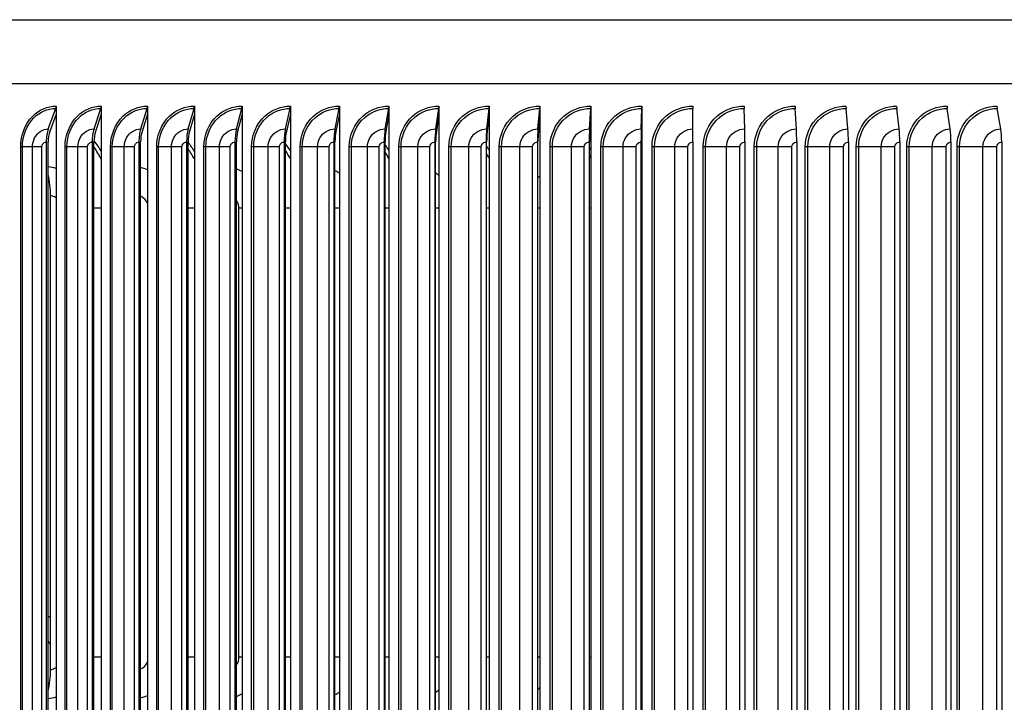
# Model space of a CAD drawing. Units: inches. Extents: x -21.3 to 67.8, y 1.1 to 55.8.
# Drawn here: x 18.7 to 24.7, y 44.2 to 48.4 of the extents above; entities that cross this region are included whole.
import ezdxf

# ---------------------------------------------------------------- set-up
doc = ezdxf.new("R2010")
doc.units = ezdxf.units.IN
doc.header["$LTSCALE"] = 4
doc.header["$MEASUREMENT"] = 0
doc.layers.add('Visible (ANSI)', color=7, linetype='Continuous')
doc.layers.add('Visible Narrow (ANSI)', color=7, linetype='Continuous')

msp = doc.modelspace()

# ---------------------------------------------------------------- linework, layer by layer
at = {"layer": 'Visible (ANSI)'}
for p, q in [((14.72551, 48.01019), (30.8505, 48.01019)), ((18.84348, 47.73192), (18.88892, 47.85719)), ((18.89134, 47.87216), (18.89134, 47.82211)), ((19.12353, 47.73192), (19.16574, 47.85719)), ((19.16799, 47.87216), (19.16799, 47.82211)), ((19.40914, 47.73192), (19.44806, 47.85719)), ((19.45013, 47.87216), (19.45013, 47.82211)), ((19.69988, 47.73192), (19.73545, 47.85719)), ((19.73734, 47.87216), (19.73734, 47.82211)), ((19.9953, 47.73192), (20.02748, 47.85719)), ((20.02919, 47.87216), (20.02919, 47.82211)), ((20.29497, 47.73192), (20.32369, 47.85719)), ((20.32522, 47.87216), (20.32522, 47.82211)), ((20.59842, 47.73192), (20.62365, 47.85719)), ((20.62499, 47.87216), (20.62499, 47.82211)), ((20.9052, 47.73192), (20.92689, 47.85719)), ((20.92804, 47.87216), (20.92804, 47.82211)), ((21.21483, 47.73192), (21.23295, 47.85719)), ((21.23392, 47.87216), (21.23392, 47.82211)), ((21.52685, 47.73192), (21.54138, 47.85719)), ((21.54215, 47.87216), (21.54215, 47.82211)), ((21.84078, 47.73192), (21.8517, 47.85719)), ((21.85228, 47.87216), (21.85228, 47.82211)), ((22.15616, 47.73192), (22.16344, 47.85719)), ((22.16382, 47.87216), (22.16382, 47.82211)), ((22.47249, 47.73192), (22.47612, 47.85719)), ((22.47632, 47.87216), (22.47632, 47.82211)), ((22.7893, 47.73192), (22.78929, 47.85719)), ((23.10611, 47.73192), (23.10244, 47.85719)), ((23.42244, 47.73192), (23.41513, 47.85719)), ((23.7378, 47.73192), (23.72686, 47.85719)), ((24.05172, 47.73192), (24.03716, 47.85719)), ((24.36372, 47.73192), (24.34557, 47.85719)), ((24.67333, 47.73192), (24.65161, 47.85719)), ((18.89134, 47.82211), (18.85319, 47.71695)), ((18.89134, 47.82211), (18.89134, 43.92222)), ((19.16799, 47.82211), (19.13255, 47.71695)), ((19.16799, 47.82211), (19.16799, 43.92222)), ((19.45013, 47.82211), (19.41746, 47.71695)), ((19.45013, 47.82211), (19.45013, 43.92222)), ((19.73734, 47.82211), (19.70748, 47.71695)), ((19.73734, 47.82211), (19.73734, 43.92222)), ((20.02919, 47.82211), (20.00218, 47.71695)), ((20.02919, 47.82211), (20.02919, 43.92222)), ((20.32522, 47.82211), (20.30111, 47.71695)), ((20.32522, 47.82211), (20.32522, 43.92222)), ((20.62499, 47.82211), (20.60381, 47.71695)), ((20.62499, 47.82211), (20.62499, 43.92222)), ((20.92804, 47.82211), (20.90983, 47.71695)), ((20.92804, 47.82211), (20.92804, 43.92222)), ((21.23392, 47.82211), (21.2187, 47.71695)), ((21.23392, 47.82211), (21.23392, 43.92222)), ((21.54215, 47.82211), (21.52995, 47.71695)), ((21.54215, 47.82211), (21.54215, 43.92222)), ((21.85228, 47.82211), (21.84312, 47.71695)), ((21.85228, 47.82211), (21.85228, 43.92222)), ((22.16382, 47.82211), (22.15771, 47.71695)), ((22.16382, 47.82211), (22.16382, 43.92222)), ((22.47632, 47.82211), (22.47327, 47.71695)), ((22.47632, 47.82211), (22.47632, 43.92222)), ((18.83061, 47.65216), (18.83061, 44.09216)), ((18.84274, 44.09216), (18.84274, 47.65216)), ((19.11158, 47.65216), (19.11158, 44.09216)), ((19.12284, 44.09216), (19.12284, 47.65216)), ((19.39812, 47.65216), (19.39812, 44.09216)), ((19.4085, 44.09216), (19.4085, 47.65216)), ((19.6898, 47.65216), (19.6898, 44.09216)), ((19.6993, 44.09216), (19.6993, 47.65216)), ((19.9862, 47.65216), (19.9862, 44.09216)), ((19.99478, 44.09216), (19.99478, 47.65216)), ((20.28684, 47.65216), (20.28684, 44.09216)), ((20.2945, 44.09216), (20.2945, 47.65216)), ((20.59128, 47.65216), (20.59128, 44.09216)), ((20.59801, 44.09216), (20.59801, 47.65216)), ((20.89906, 47.65216), (20.89906, 44.09216)), ((20.90484, 44.09216), (20.90484, 47.65216)), ((21.2097, 47.65216), (21.2097, 44.09216)), ((21.21453, 44.09216), (21.21453, 47.65216)), ((21.52274, 47.65216), (21.52274, 44.09216)), ((21.52661, 44.09216), (21.52661, 47.65216)), ((21.8377, 47.65216), (21.8377, 44.09216)), ((21.84061, 44.09216), (21.84061, 47.65216)), ((22.1541, 47.65216), (22.1541, 44.09216)), ((22.15604, 44.09216), (22.15604, 47.65216)), ((22.47146, 47.65216), (22.47146, 44.09216)), ((22.47243, 44.09216), (22.47243, 47.65216)), ((22.7893, 47.65216), (22.7893, 44.09216)), ((23.10715, 47.65216), (23.10715, 44.09216)), ((23.4245, 47.65216), (23.4245, 44.09216)), ((23.7409, 47.65216), (23.7409, 44.09216)), ((24.05584, 47.65216), (24.05584, 44.09216)), ((24.36886, 47.65216), (24.36886, 44.09216)), ((24.67948, 47.65216), (24.67948, 44.09216)), ((18.85681, 44.42216), (18.85681, 47.32216)), ((18.84274, 44.59456), (18.85515, 44.57637))]:
    msp.add_line(p, q, dxfattribs=at)
for centre, major_axis, ratio, start_param, end_param in [((18.87921, 47.87216), (0, 0.025), 0.4850044, 4.0702141, 4.712389), ((19.15672, 47.87216), (0, 0.025), 0.4505707, 4.0702141, 4.712389), ((19.43975, 47.87216), (0, 0.025), 0.4154531, 4.0702141, 4.712389), ((19.72785, 47.87216), (0, 0.025), 0.3797049, 4.0702141, 4.712389), ((20.0206, 47.87216), (0, 0.025), 0.3433802, 4.0702141, 4.712389), ((20.31755, 47.87216), (0, 0.025), 0.3065344, 4.0702141, 4.712389), ((20.61826, 47.87216), (0, 0.025), 0.2692232, 4.0702141, 4.712389), ((20.92225, 47.87216), (0, 0.025), 0.2315034, 4.0702141, 4.712389), ((21.22908, 47.87216), (0, 0.025), 0.1934321, 4.0702141, 4.712389), ((21.53827, 47.87216), (0, 0.025), 0.1550672, 4.0702141, 4.712389), ((21.84937, 47.87216), (0, 0.025), 0.1164669, 4.0702141, 4.712389), ((22.16188, 47.87216), (0, 0.025), 0.0776899, 4.0702141, 4.712389), ((22.47535, 47.87216), (0, 0.025), 0.0387948, 4.0702141, 4.712389), ((22.78929, 47.87216), (0, 0.025), 0.000159, 1.5707978, 2.2129741), ((23.10323, 47.87216), (0, 0.025), 0.0391127, 1.5707963, 2.2129712), ((23.41669, 47.87216), (0, 0.025), 0.078007, 1.5707963, 2.2129712), ((23.72919, 47.87216), (0, 0.025), 0.1167828, 1.5707963, 2.2129712), ((24.04027, 47.87216), (0, 0.025), 0.1553814, 1.5707963, 2.2129712), ((24.34945, 47.87216), (0, 0.025), 0.1937442, 1.5707963, 2.2129712), ((24.65626, 47.87216), (0, 0.025), 0.2318128, 1.5707963, 2.2129712), ((18.8952, 47.65216), (0, 0.13316), 0.4850044, 0.9286215, 1.5707963), ((18.8952, 47.65216), (0, -0.10816), 0.4850044, 4.0702141, 4.712389), ((19.17157, 47.65216), (0, 0.13316), 0.4505707, 0.9286215, 1.5707963), ((19.17157, 47.65216), (0, -0.10816), 0.4505707, 4.0702141, 4.712389), ((19.45344, 47.65216), (0, 0.13316), 0.4154531, 0.9286215, 1.5707963), ((19.45344, 47.65216), (0, -0.10816), 0.4154531, 4.0702141, 4.712389), ((19.74037, 47.65216), (0, 0.13316), 0.3797049, 0.9286215, 1.5707963), ((19.74037, 47.65216), (0, -0.10816), 0.3797049, 4.0702141, 4.712389), ((20.03192, 47.65216), (0, 0.13316), 0.3433802, 0.9286215, 1.5707963), ((20.03192, 47.65216), (0, -0.10816), 0.3433802, 4.0702141, 4.712389), ((20.32766, 47.65216), (0, 0.13316), 0.3065344, 0.9286215, 1.5707963), ((20.32766, 47.65216), (0, -0.10816), 0.3065344, 4.0702141, 4.712389), ((20.62713, 47.65216), (0, 0.13316), 0.2692232, 0.9286215, 1.5707963), ((20.62713, 47.65216), (0, -0.10816), 0.2692232, 4.0702141, 4.712389), ((20.92988, 47.65216), (0, 0.13316), 0.2315034, 0.9286215, 1.5707963), ((20.92988, 47.65216), (0, -0.10816), 0.2315034, 4.0702141, 4.712389), ((21.23546, 47.65216), (0, 0.13316), 0.1934321, 0.9286215, 1.5707963), ((21.23546, 47.65216), (0, -0.10816), 0.1934321, 4.0702141, 4.712389), ((21.54339, 47.65216), (0, 0.13316), 0.1550672, 0.9286215, 1.5707963), ((21.54339, 47.65216), (0, -0.10816), 0.1550672, 4.0702141, 4.712389), ((21.8532, 47.65216), (0, 0.13316), 0.1164669, 0.9286215, 1.5707963), ((21.8532, 47.65216), (0, -0.10816), 0.1164669, 4.0702141, 4.712389), ((22.16444, 47.65216), (0, 0.13316), 0.0776899, 0.9286215, 1.5707963), ((22.16444, 47.65216), (0, -0.10816), 0.0776899, 4.0702141, 4.712389), ((22.47663, 47.65216), (0, 0.13316), 0.0387948, 0.9286215, 1.5707963), ((22.47663, 47.65216), (0, -0.10816), 0.0387948, 4.0702141, 4.712389), ((22.78928, 47.65216), (0, 0.13316), 0.000159, 4.712389, 5.3545638), ((23.10194, 47.65216), (0, 0.13316), 0.0391127, 4.712389, 5.3545638), ((23.41412, 47.65216), (0, 0.13316), 0.078007, 4.712389, 5.3545638), ((23.72535, 47.65216), (0, 0.13316), 0.1167828, 4.712389, 5.3545638), ((24.03515, 47.65216), (0, 0.13316), 0.1553814, 4.712389, 5.3545638), ((24.34306, 47.65216), (0, 0.13316), 0.1937442, 4.712389, 5.3545638), ((24.64861, 47.65216), (0, 0.13316), 0.2318128, 4.712389, 5.3545638), ((18.69172, 47.32216), (0, -0.32416), 0.5092559, 1.5707963, 1.9866125), ((18.84385, 44.55831), (0, -0.025), 0.6532765, 2.2253818, 2.3778045), ((18.69172, 44.42216), (0, 0.32416), 0.5092559, 4.2965728, 4.712389)]:
    msp.add_ellipse(centre, major_axis=major_axis, ratio=ratio, start_param=start_param, end_param=end_param, dxfattribs=at)
at = {"layer": 'Visible Narrow (ANSI)'}
for p, q in [((14.72394, 48.40094), (30.85208, 48.40094)), ((18.6846, 47.62216), (18.67426, 47.62216)), ((18.67426, 44.12216), (18.67426, 47.62216)), ((18.74652, 47.62216), (18.6846, 47.62216)), ((18.6846, 44.12216), (18.6846, 47.62216)), ((18.80395, 47.62216), (18.74652, 47.62216)), ((18.74652, 44.12216), (18.74652, 47.62216)), ((18.80395, 44.12216), (18.80395, 47.62216)), ((18.95701, 47.62216), (18.94621, 47.62216)), ((18.94621, 44.12216), (18.94621, 47.62216)), ((19.02451, 47.62216), (18.95701, 47.62216)), ((18.95701, 44.12216), (18.95701, 47.62216)), ((19.08435, 47.62216), (19.02451, 47.62216)), ((19.02451, 44.12216), (19.02451, 47.62216)), ((19.08435, 44.12216), (19.08435, 47.62216)), ((19.23524, 47.62216), (19.22399, 47.62216)), ((19.22399, 44.12216), (19.22399, 47.62216)), ((19.30822, 47.62216), (19.23524, 47.62216)), ((19.23524, 44.12216), (19.23524, 47.62216)), ((19.37038, 47.62216), (19.30822, 47.62216)), ((19.30822, 44.12216), (19.30822, 47.62216)), ((19.37038, 44.12216), (19.37038, 47.62216)), ((19.51886, 47.62216), (19.50718, 47.62216)), ((19.50718, 44.12216), (19.50718, 47.62216)), ((19.59721, 47.62216), (19.51886, 47.62216)), ((19.51886, 44.12216), (19.51886, 47.62216)), ((19.66159, 47.62216), (19.59721, 47.62216)), ((19.59721, 44.12216), (19.59721, 47.62216)), ((19.66159, 44.12216), (19.66159, 47.62216)), ((19.80744, 47.62216), (19.79536, 47.62216)), ((19.79536, 44.12216), (19.79536, 47.62216)), ((19.89104, 47.62216), (19.80744, 47.62216)), ((19.80744, 44.12216), (19.80744, 47.62216)), ((19.95755, 47.62216), (19.89104, 47.62216)), ((19.89104, 44.12216), (19.89104, 47.62216)), ((19.95755, 44.12216), (19.95755, 47.62216)), ((20.10054, 47.62216), (20.08807, 47.62216)), ((20.08807, 44.12216), (20.08807, 47.62216)), ((20.18927, 47.62216), (20.10054, 47.62216)), ((20.10054, 44.12216), (20.10054, 47.62216)), ((20.25781, 47.62216), (20.18927, 47.62216)), ((20.18927, 44.12216), (20.18927, 47.62216)), ((20.25781, 44.12216), (20.25781, 47.62216)), ((20.39772, 47.62216), (20.38489, 47.62216)), ((20.38489, 44.12216), (20.38489, 47.62216)), ((20.49144, 47.62216), (20.39772, 47.62216)), ((20.39772, 44.12216), (20.39772, 47.62216)), ((20.5619, 47.62216), (20.49144, 47.62216)), ((20.49144, 44.12216), (20.49144, 47.62216)), ((20.5619, 44.12216), (20.5619, 47.62216)), ((20.69854, 47.62216), (20.68535, 47.62216)), ((20.68535, 44.12216), (20.68535, 47.62216)), ((20.7971, 47.62216), (20.69854, 47.62216)), ((20.69854, 44.12216), (20.69854, 47.62216)), ((20.86938, 47.62216), (20.7971, 47.62216)), ((20.7971, 44.12216), (20.7971, 47.62216)), ((20.86938, 44.12216), (20.86938, 47.62216)), ((21.00252, 47.62216), (20.989, 47.62216)), ((20.989, 44.12216), (20.989, 47.62216)), ((21.10578, 47.62216), (21.00252, 47.62216)), ((21.00252, 44.12216), (21.00252, 47.62216)), ((21.17976, 47.62216), (21.10578, 47.62216)), ((21.10578, 44.12216), (21.10578, 47.62216)), ((21.17976, 44.12216), (21.17976, 47.62216)), ((21.30921, 47.62216), (21.29539, 47.62216)), ((21.29539, 44.12216), (21.29539, 47.62216)), ((21.41702, 47.62216), (21.30921, 47.62216)), ((21.30921, 44.12216), (21.30921, 47.62216)), ((21.49259, 47.62216), (21.41702, 47.62216)), ((21.41702, 44.12216), (21.41702, 47.62216)), ((21.49259, 44.12216), (21.49259, 47.62216)), ((21.61815, 47.62216), (21.60404, 47.62216)), ((21.60404, 44.12216), (21.60404, 47.62216)), ((21.73034, 47.62216), (21.61815, 47.62216)), ((21.61815, 44.12216), (21.61815, 47.62216)), ((21.80739, 47.62216), (21.73034, 47.62216)), ((21.73034, 44.12216), (21.73034, 47.62216)), ((21.80739, 44.12216), (21.80739, 47.62216)), ((21.92887, 47.62216), (21.91449, 47.62216)), ((21.91449, 44.12216), (21.91449, 47.62216)), ((22.04526, 47.62216), (21.92887, 47.62216)), ((21.92887, 44.12216), (21.92887, 47.62216)), ((22.12367, 47.62216), (22.04526, 47.62216)), ((22.04526, 44.12216), (22.04526, 47.62216)), ((22.12367, 44.12216), (22.12367, 47.62216)), ((22.24089, 47.62216), (22.22626, 47.62216)), ((22.22626, 44.12216), (22.22626, 47.62216)), ((22.36131, 47.62216), (22.24089, 47.62216)), ((22.24089, 44.12216), (22.24089, 47.62216)), ((22.44096, 47.62216), (22.36131, 47.62216)), ((22.36131, 44.12216), (22.36131, 47.62216)), ((22.44096, 44.12216), (22.44096, 47.62216)), ((22.55374, 47.62216), (22.53889, 47.62216)), ((22.53889, 44.12216), (22.53889, 47.62216)), ((22.67801, 47.62216), (22.55374, 47.62216)), ((22.55374, 44.12216), (22.55374, 47.62216)), ((22.75878, 47.62216), (22.67801, 47.62216)), ((22.67801, 44.12216), (22.67801, 47.62216)), ((22.75878, 44.12216), (22.75878, 47.62216)), ((22.86694, 47.62216), (22.85189, 47.62216)), ((22.85189, 44.12216), (22.85189, 47.62216)), ((22.99487, 47.62216), (22.86694, 47.62216)), ((22.86694, 44.12216), (22.86694, 47.62216)), ((23.07665, 47.62216), (22.99487, 47.62216)), ((22.99487, 44.12216), (22.99487, 47.62216)), ((23.07665, 44.12216), (23.07665, 47.62216)), ((23.18003, 47.62216), (23.1648, 47.62216)), ((23.1648, 44.12216), (23.1648, 47.62216)), ((23.31142, 47.62216), (23.18003, 47.62216)), ((23.18003, 44.12216), (23.18003, 47.62216)), ((23.39407, 47.62216), (23.31142, 47.62216)), ((23.31142, 44.12216), (23.31142, 47.62216)), ((23.39407, 44.12216), (23.39407, 47.62216)), ((23.49252, 47.62216), (23.47714, 47.62216)), ((23.47714, 44.12216), (23.47714, 47.62216)), ((23.62718, 47.62216), (23.49252, 47.62216)), ((23.49252, 44.12216), (23.49252, 47.62216)), ((23.71058, 47.62216), (23.62718, 47.62216)), ((23.62718, 44.12216), (23.62718, 47.62216)), ((23.71058, 44.12216), (23.71058, 47.62216)), ((23.80394, 47.62216), (23.78843, 47.62216)), ((23.78843, 44.12216), (23.78843, 47.62216)), ((23.94166, 47.62216), (23.80394, 47.62216)), ((23.80394, 44.12216), (23.80394, 47.62216)), ((24.02568, 47.62216), (23.94166, 47.62216)), ((23.94166, 44.12216), (23.94166, 47.62216)), ((24.02568, 44.12216), (24.02568, 47.62216)), ((24.11382, 47.62216), (24.0982, 47.62216)), ((24.0982, 44.12216), (24.0982, 47.62216)), ((24.25439, 47.62216), (24.11382, 47.62216)), ((24.11382, 44.12216), (24.11382, 47.62216)), ((24.33891, 47.62216), (24.25439, 47.62216)), ((24.25439, 44.12216), (24.25439, 47.62216)), ((24.33891, 44.12216), (24.33891, 47.62216)), ((24.42168, 47.62216), (24.40598, 47.62216)), ((24.40598, 44.12216), (24.40598, 47.62216)), ((24.56489, 47.62216), (24.42168, 47.62216)), ((24.42168, 44.12216), (24.42168, 47.62216)), ((24.64978, 47.62216), (24.56489, 47.62216)), ((24.56489, 44.12216), (24.56489, 47.62216)), ((24.64978, 44.12216), (24.64978, 47.62216)), ((19.16799, 47.24716), (19.12284, 47.24716)), ((19.73734, 47.24716), (19.6993, 47.24716)), ((20.02918, 47.24716), (20.01056, 47.24716)), ((20.01056, 44.49716), (20.01056, 47.24716)), ((20.32522, 47.24716), (20.2945, 47.24716)), ((20.62497, 47.24716), (20.59801, 47.24716)), ((20.92804, 47.24716), (20.90484, 47.24716)), ((21.23389, 47.24716), (21.21452, 47.24716)), ((21.54215, 47.24716), (21.52661, 47.24716)), ((21.85226, 47.24716), (21.84059, 47.24716)), ((22.16382, 47.24716), (22.15604, 47.24716)), ((22.4763, 47.24716), (22.47242, 47.24716)), ((18.84274, 44.74581), (18.85681, 44.74581)), ((19.16799, 44.49716), (19.12284, 44.49716)), ((19.73734, 44.49716), (19.6993, 44.49716)), ((20.02918, 44.49716), (20.01056, 44.49716)), ((20.32522, 44.49716), (20.2945, 44.49716)), ((20.62497, 44.49716), (20.59801, 44.49716)), ((20.92804, 44.49716), (20.90484, 44.49716)), ((21.23389, 44.49716), (21.21452, 44.49716)), ((21.54215, 44.49716), (21.52661, 44.49716)), ((21.85226, 44.49716), (21.84059, 44.49716)), ((22.16382, 44.49716), (22.15604, 44.49716)), ((22.4763, 44.49716), (22.47242, 44.49716))]:
    msp.add_line(p, q, dxfattribs=at)
for points, knots in [([(18.67426, 47.62216), (18.67426, 47.69304), (18.70159, 47.76332), (18.74771, 47.81007), (18.78677, 47.84966), (18.83875, 47.87216), (18.89134, 47.87216)], [1.5707963, 1.5707963, 1.5707963, 1.5707963, 2.4213055, 2.4213055, 2.4213055, 3.1415927, 3.1415927, 3.1415927, 3.1415927]), ([(18.6846, 47.62216), (18.6846, 47.68983), (18.71119, 47.75689), (18.7558, 47.80084), (18.79232, 47.83683), (18.84036, 47.85719), (18.88892, 47.85719)], [1.5707963, 1.5707963, 1.5707963, 1.5707963, 2.434495, 2.434495, 2.434495, 3.1415927, 3.1415927, 3.1415927, 3.1415927]), ([(18.94621, 47.62216), (18.94621, 47.69304), (18.97416, 47.76332), (19.02129, 47.81007), (19.06121, 47.84966), (19.11431, 47.87216), (19.16799, 47.87216)], [1.5707963, 1.5707963, 1.5707963, 1.5707963, 2.4213055, 2.4213055, 2.4213055, 3.1415927, 3.1415927, 3.1415927, 3.1415927]), ([(18.95701, 47.62216), (18.95701, 47.68983), (18.9842, 47.75689), (19.02978, 47.80084), (19.0671, 47.83683), (19.11617, 47.85719), (19.16574, 47.85719)], [1.5707963, 1.5707963, 1.5707963, 1.5707963, 2.434495, 2.434495, 2.434495, 3.1415927, 3.1415927, 3.1415927, 3.1415927]), ([(19.22399, 47.62216), (19.22399, 47.69304), (19.25252, 47.76332), (19.30059, 47.81007), (19.3413, 47.84966), (19.39544, 47.87216), (19.45013, 47.87216)], [1.5707963, 1.5707963, 1.5707963, 1.5707963, 2.4213055, 2.4213055, 2.4213055, 3.1415927, 3.1415927, 3.1415927, 3.1415927]), ([(19.23524, 47.62216), (19.23524, 47.68983), (19.26298, 47.75689), (19.30947, 47.80084), (19.34753, 47.83683), (19.39756, 47.85719), (19.44806, 47.85719)], [1.5707963, 1.5707963, 1.5707963, 1.5707963, 2.434495, 2.434495, 2.434495, 3.1415927, 3.1415927, 3.1415927, 3.1415927]), ([(19.50718, 47.62216), (19.50718, 47.69304), (19.53624, 47.76332), (19.58518, 47.81007), (19.62663, 47.84966), (19.68172, 47.87216), (19.73734, 47.87216)], [1.5707963, 1.5707963, 1.5707963, 1.5707963, 2.4213055, 2.4213055, 2.4213055, 3.1415927, 3.1415927, 3.1415927, 3.1415927]), ([(19.51886, 47.62216), (19.51886, 47.68983), (19.54711, 47.75689), (19.59443, 47.80084), (19.63318, 47.83683), (19.68408, 47.85719), (19.73545, 47.85719)], [1.5707963, 1.5707963, 1.5707963, 1.5707963, 2.434495, 2.434495, 2.434495, 3.1415927, 3.1415927, 3.1415927, 3.1415927]), ([(19.79536, 47.62216), (19.79536, 47.69304), (19.8249, 47.76332), (19.87464, 47.81007), (19.91675, 47.84966), (19.97271, 47.87216), (20.02919, 47.87216)], [1.5707963, 1.5707963, 1.5707963, 1.5707963, 2.4213055, 2.4213055, 2.4213055, 3.1415927, 3.1415927, 3.1415927, 3.1415927]), ([(19.80744, 47.62216), (19.80744, 47.68983), (19.83617, 47.75689), (19.88425, 47.80084), (19.92361, 47.83683), (19.97533, 47.85719), (20.02748, 47.85719)], [1.5707963, 1.5707963, 1.5707963, 1.5707963, 2.434495, 2.434495, 2.434495, 3.1415927, 3.1415927, 3.1415927, 3.1415927]), ([(20.08807, 47.62216), (20.08807, 47.69304), (20.11807, 47.76332), (20.16851, 47.81007), (20.21124, 47.84966), (20.26798, 47.87216), (20.32522, 47.87216)], [1.5707963, 1.5707963, 1.5707963, 1.5707963, 2.4213055, 2.4213055, 2.4213055, 3.1415927, 3.1415927, 3.1415927, 3.1415927]), ([(20.10054, 47.62216), (20.10054, 47.68983), (20.1297, 47.75689), (20.17847, 47.80084), (20.2184, 47.83683), (20.27084, 47.85719), (20.32369, 47.85719)], [1.5707963, 1.5707963, 1.5707963, 1.5707963, 2.434495, 2.434495, 2.434495, 3.1415927, 3.1415927, 3.1415927, 3.1415927]), ([(20.38489, 47.62216), (20.38489, 47.69304), (20.41528, 47.76332), (20.46637, 47.81007), (20.50963, 47.84966), (20.56708, 47.87216), (20.62499, 47.87216)], [1.5707963, 1.5707963, 1.5707963, 1.5707963, 2.4213055, 2.4213055, 2.4213055, 3.1415927, 3.1415927, 3.1415927, 3.1415927]), ([(20.39772, 47.62216), (20.39772, 47.68983), (20.42727, 47.75689), (20.47666, 47.80084), (20.51709, 47.83683), (20.57017, 47.85719), (20.62365, 47.85719)], [1.5707963, 1.5707963, 1.5707963, 1.5707963, 2.434495, 2.434495, 2.434495, 3.1415927, 3.1415927, 3.1415927, 3.1415927]), ([(20.68535, 47.62216), (20.68535, 47.69304), (20.71609, 47.76332), (20.76774, 47.81007), (20.81149, 47.84966), (20.86954, 47.87216), (20.92804, 47.87216)], [1.5707963, 1.5707963, 1.5707963, 1.5707963, 2.4213055, 2.4213055, 2.4213055, 3.1415927, 3.1415927, 3.1415927, 3.1415927]), ([(20.69854, 47.62216), (20.69854, 47.68983), (20.72842, 47.75689), (20.77835, 47.80084), (20.81922, 47.83683), (20.87287, 47.85719), (20.92689, 47.85719)], [1.5707963, 1.5707963, 1.5707963, 1.5707963, 2.434495, 2.434495, 2.434495, 3.1415927, 3.1415927, 3.1415927, 3.1415927]), ([(20.989, 47.62216), (20.989, 47.69304), (21.02005, 47.76332), (21.07219, 47.81007), (21.11634, 47.84966), (21.17492, 47.87216), (21.23392, 47.87216)], [1.5707963, 1.5707963, 1.5707963, 1.5707963, 2.4213055, 2.4213055, 2.4213055, 3.1415927, 3.1415927, 3.1415927, 3.1415927]), ([(21.00252, 47.62216), (21.00252, 47.68983), (21.0327, 47.75689), (21.08309, 47.80084), (21.12435, 47.83683), (21.17847, 47.85719), (21.23295, 47.85719)], [1.5707963, 1.5707963, 1.5707963, 1.5707963, 2.434495, 2.434495, 2.434495, 3.1415927, 3.1415927, 3.1415927, 3.1415927]), ([(21.29539, 47.62216), (21.29539, 47.69304), (21.3267, 47.76332), (21.37924, 47.81007), (21.42373, 47.84966), (21.48275, 47.87216), (21.54215, 47.87216)], [1.5707963, 1.5707963, 1.5707963, 1.5707963, 2.4213055, 2.4213055, 2.4213055, 3.1415927, 3.1415927, 3.1415927, 3.1415927]), ([(21.30921, 47.62216), (21.30921, 47.68983), (21.33964, 47.75689), (21.39042, 47.80084), (21.43199, 47.83683), (21.48652, 47.85719), (21.54138, 47.85719)], [1.5707963, 1.5707963, 1.5707963, 1.5707963, 2.434495, 2.434495, 2.434495, 3.1415927, 3.1415927, 3.1415927, 3.1415927]), ([(21.60404, 47.62216), (21.60404, 47.69304), (21.63556, 47.76332), (21.68842, 47.81007), (21.73319, 47.84966), (21.79256, 47.87216), (21.85228, 47.87216)], [1.5707963, 1.5707963, 1.5707963, 1.5707963, 2.4213055, 2.4213055, 2.4213055, 3.1415927, 3.1415927, 3.1415927, 3.1415927]), ([(21.61815, 47.62216), (21.61815, 47.68983), (21.64879, 47.75689), (21.69988, 47.80084), (21.7417, 47.83683), (21.79655, 47.85719), (21.8517, 47.85719)], [1.5707963, 1.5707963, 1.5707963, 1.5707963, 2.434495, 2.434495, 2.434495, 3.1415927, 3.1415927, 3.1415927, 3.1415927]), ([(21.91449, 47.62216), (21.91449, 47.69304), (21.94617, 47.76332), (21.99928, 47.81007), (22.04425, 47.84966), (22.10388, 47.87216), (22.16382, 47.87216)], [1.5707963, 1.5707963, 1.5707963, 1.5707963, 2.4213055, 2.4213055, 2.4213055, 3.1415927, 3.1415927, 3.1415927, 3.1415927]), ([(21.92887, 47.62216), (21.92887, 47.68983), (21.95966, 47.75689), (22.01098, 47.80084), (22.053, 47.83683), (22.10808, 47.85719), (22.16344, 47.85719)], [1.5707963, 1.5707963, 1.5707963, 1.5707963, 2.434495, 2.434495, 2.434495, 3.1415927, 3.1415927, 3.1415927, 3.1415927]), ([(22.22626, 47.62216), (22.22626, 47.69304), (22.25806, 47.76332), (22.31133, 47.81007), (22.35645, 47.84966), (22.41623, 47.87216), (22.47632, 47.87216)], [1.5707963, 1.5707963, 1.5707963, 1.5707963, 2.4213055, 2.4213055, 2.4213055, 3.1415927, 3.1415927, 3.1415927, 3.1415927]), ([(22.24089, 47.62216), (22.24089, 47.68983), (22.27179, 47.75689), (22.32326, 47.80084), (22.36541, 47.83683), (22.42064, 47.85719), (22.47612, 47.85719)], [1.5707963, 1.5707963, 1.5707963, 1.5707963, 2.434495, 2.434495, 2.434495, 3.1415927, 3.1415927, 3.1415927, 3.1415927]), ([(22.53889, 47.62216), (22.53889, 47.69304), (22.57075, 47.76332), (22.62411, 47.81007), (22.66929, 47.84966), (22.72916, 47.87216), (22.78928, 47.87216)], [1.5707963, 1.5707963, 1.5707963, 1.5707963, 2.4213055, 2.4213055, 2.4213055, 3.1415927, 3.1415927, 3.1415927, 3.1415927]), ([(22.55374, 47.62216), (22.55374, 47.68983), (22.5847, 47.75689), (22.63625, 47.80084), (22.67846, 47.83683), (22.73376, 47.85719), (22.78929, 47.85719)], [1.5707963, 1.5707963, 1.5707963, 1.5707963, 2.434495, 2.434495, 2.434495, 3.1415927, 3.1415927, 3.1415927, 3.1415927]), ([(22.85189, 47.62216), (22.85189, 47.69304), (22.88378, 47.76332), (22.93713, 47.81007), (22.98232, 47.84966), (23.04217, 47.87216), (23.10225, 47.87216)], [1.5707963, 1.5707963, 1.5707963, 1.5707963, 2.4213055, 2.4213055, 2.4213055, 3.1415927, 3.1415927, 3.1415927, 3.1415927]), ([(22.86694, 47.62216), (22.86694, 47.68983), (22.89792, 47.75689), (22.94947, 47.80084), (22.99168, 47.83683), (23.04696, 47.85719), (23.10244, 47.85719)], [1.5707963, 1.5707963, 1.5707963, 1.5707963, 2.434495, 2.434495, 2.434495, 3.1415927, 3.1415927, 3.1415927, 3.1415927]), ([(23.1648, 47.62216), (23.1648, 47.69304), (23.19666, 47.76332), (23.24993, 47.81007), (23.29505, 47.84966), (23.35479, 47.87216), (23.41474, 47.87216)], [1.5707963, 1.5707963, 1.5707963, 1.5707963, 2.4213055, 2.4213055, 2.4213055, 3.1415927, 3.1415927, 3.1415927, 3.1415927]), ([(23.18003, 47.62216), (23.18003, 47.68983), (23.21097, 47.75689), (23.26245, 47.80084), (23.30459, 47.83683), (23.35977, 47.85719), (23.41513, 47.85719)], [1.5707963, 1.5707963, 1.5707963, 1.5707963, 2.434495, 2.434495, 2.434495, 3.1415927, 3.1415927, 3.1415927, 3.1415927]), ([(23.47714, 47.62216), (23.47714, 47.69304), (23.50891, 47.76332), (23.56203, 47.81007), (23.60701, 47.84966), (23.66656, 47.87216), (23.72628, 47.87216)], [1.5707963, 1.5707963, 1.5707963, 1.5707963, 2.4213055, 2.4213055, 2.4213055, 3.1415927, 3.1415927, 3.1415927, 3.1415927]), ([(23.49252, 47.62216), (23.49252, 47.68983), (23.52339, 47.75689), (23.5747, 47.80084), (23.61671, 47.83683), (23.67171, 47.85719), (23.72686, 47.85719)], [1.5707963, 1.5707963, 1.5707963, 1.5707963, 2.434495, 2.434495, 2.434495, 3.1415927, 3.1415927, 3.1415927, 3.1415927]), ([(23.78843, 47.62216), (23.78843, 47.69304), (23.82008, 47.76332), (23.87295, 47.81007), (23.91773, 47.84966), (23.97699, 47.87216), (24.03639, 47.87216)], [1.5707963, 1.5707963, 1.5707963, 1.5707963, 2.4213055, 2.4213055, 2.4213055, 3.1415927, 3.1415927, 3.1415927, 3.1415927]), ([(23.80394, 47.62216), (23.80394, 47.68983), (23.83468, 47.75689), (23.88576, 47.80084), (23.92758, 47.83683), (23.98231, 47.85719), (24.03716, 47.85719)], [1.5707963, 1.5707963, 1.5707963, 1.5707963, 2.434495, 2.434495, 2.434495, 3.1415927, 3.1415927, 3.1415927, 3.1415927]), ([(24.0982, 47.62216), (24.0982, 47.69304), (24.12968, 47.76332), (24.18223, 47.81007), (24.22674, 47.84966), (24.28562, 47.87216), (24.34461, 47.87216)], [1.5707963, 1.5707963, 1.5707963, 1.5707963, 2.4213055, 2.4213055, 2.4213055, 3.1415927, 3.1415927, 3.1415927, 3.1415927]), ([(24.11382, 47.62216), (24.11382, 47.68983), (24.14439, 47.75689), (24.19516, 47.80084), (24.23672, 47.83683), (24.2911, 47.85719), (24.34557, 47.85719)], [1.5707963, 1.5707963, 1.5707963, 1.5707963, 2.434495, 2.434495, 2.434495, 3.1415927, 3.1415927, 3.1415927, 3.1415927]), ([(24.40598, 47.62216), (24.40598, 47.69304), (24.43724, 47.76332), (24.48939, 47.81007), (24.53356, 47.84966), (24.59197, 47.87216), (24.65046, 47.87216)], [1.5707963, 1.5707963, 1.5707963, 1.5707963, 2.4213055, 2.4213055, 2.4213055, 3.1415927, 3.1415927, 3.1415927, 3.1415927]), ([(24.42168, 47.62216), (24.42168, 47.68983), (24.45204, 47.75689), (24.50241, 47.80084), (24.54366, 47.83683), (24.5976, 47.85719), (24.65161, 47.85719)], [1.5707963, 1.5707963, 1.5707963, 1.5707963, 2.434495, 2.434495, 2.434495, 3.1415927, 3.1415927, 3.1415927, 3.1415927]), ([(18.74652, 47.62216), (18.74652, 47.66034), (18.76545, 47.6978), (18.79459, 47.71701), (18.80932, 47.72672), (18.82637, 47.73192), (18.84348, 47.73192)], [1.5707963, 1.5707963, 1.5707963, 1.5707963, 2.6142334, 2.6142334, 2.6142334, 3.1415927, 3.1415927, 3.1415927, 3.1415927]), ([(19.02451, 47.62216), (19.02451, 47.66034), (19.04385, 47.6978), (19.07361, 47.71701), (19.08865, 47.72672), (19.10606, 47.73192), (19.12353, 47.73192)], [1.5707963, 1.5707963, 1.5707963, 1.5707963, 2.6142334, 2.6142334, 2.6142334, 3.1415927, 3.1415927, 3.1415927, 3.1415927]), ([(19.30822, 47.62216), (19.30822, 47.66034), (19.32794, 47.6978), (19.35827, 47.71701), (19.3736, 47.72672), (19.39134, 47.73192), (19.40914, 47.73192)], [1.5707963, 1.5707963, 1.5707963, 1.5707963, 2.6142334, 2.6142334, 2.6142334, 3.1415927, 3.1415927, 3.1415927, 3.1415927]), ([(19.59721, 47.62216), (19.59721, 47.66034), (19.61728, 47.6978), (19.64813, 47.71701), (19.66373, 47.72672), (19.68178, 47.73192), (19.69988, 47.73192)], [1.5707963, 1.5707963, 1.5707963, 1.5707963, 2.6142334, 2.6142334, 2.6142334, 3.1415927, 3.1415927, 3.1415927, 3.1415927]), ([(19.89104, 47.62216), (19.89104, 47.66034), (19.91143, 47.6978), (19.94277, 47.71701), (19.9586, 47.72672), (19.97693, 47.73192), (19.9953, 47.73192)], [1.5707963, 1.5707963, 1.5707963, 1.5707963, 2.6142334, 2.6142334, 2.6142334, 3.1415927, 3.1415927, 3.1415927, 3.1415927]), ([(20.18927, 47.62216), (20.18927, 47.66034), (20.20995, 47.6978), (20.24172, 47.71701), (20.25777, 47.72672), (20.27635, 47.73192), (20.29497, 47.73192)], [1.5707963, 1.5707963, 1.5707963, 1.5707963, 2.6142334, 2.6142334, 2.6142334, 3.1415927, 3.1415927, 3.1415927, 3.1415927]), ([(20.49144, 47.62216), (20.49144, 47.66034), (20.51238, 47.6978), (20.54453, 47.71701), (20.56078, 47.72672), (20.57958, 47.73192), (20.59842, 47.73192)], [1.5707963, 1.5707963, 1.5707963, 1.5707963, 2.6142334, 2.6142334, 2.6142334, 3.1415927, 3.1415927, 3.1415927, 3.1415927]), ([(20.7971, 47.62216), (20.7971, 47.66034), (20.81826, 47.6978), (20.85075, 47.71701), (20.86717, 47.72672), (20.88616, 47.73192), (20.9052, 47.73192)], [1.5707963, 1.5707963, 1.5707963, 1.5707963, 2.6142334, 2.6142334, 2.6142334, 3.1415927, 3.1415927, 3.1415927, 3.1415927]), ([(21.10578, 47.62216), (21.10578, 47.66034), (21.12714, 47.6978), (21.15991, 47.71701), (21.17648, 47.72672), (21.19563, 47.73192), (21.21483, 47.73192)], [1.5707963, 1.5707963, 1.5707963, 1.5707963, 2.6142334, 2.6142334, 2.6142334, 3.1415927, 3.1415927, 3.1415927, 3.1415927]), ([(21.41702, 47.62216), (21.41702, 47.66034), (21.43854, 47.6978), (21.47155, 47.71701), (21.48823, 47.72672), (21.50752, 47.73192), (21.52685, 47.73192)], [1.5707963, 1.5707963, 1.5707963, 1.5707963, 2.6142334, 2.6142334, 2.6142334, 3.1415927, 3.1415927, 3.1415927, 3.1415927]), ([(21.73034, 47.62216), (21.73034, 47.66034), (21.75198, 47.6978), (21.78518, 47.71701), (21.80195, 47.72672), (21.82135, 47.73192), (21.84078, 47.73192)], [1.5707963, 1.5707963, 1.5707963, 1.5707963, 2.6142334, 2.6142334, 2.6142334, 3.1415927, 3.1415927, 3.1415927, 3.1415927]), ([(22.04526, 47.62216), (22.04526, 47.66034), (22.067, 47.6978), (22.10033, 47.71701), (22.11718, 47.72672), (22.13665, 47.73192), (22.15616, 47.73192)], [1.5707963, 1.5707963, 1.5707963, 1.5707963, 2.6142334, 2.6142334, 2.6142334, 3.1415927, 3.1415927, 3.1415927, 3.1415927]), ([(22.36131, 47.62216), (22.36131, 47.66034), (22.38311, 47.6978), (22.41653, 47.71701), (22.43342, 47.72672), (22.45294, 47.73192), (22.47249, 47.73192)], [1.5707963, 1.5707963, 1.5707963, 1.5707963, 2.6142334, 2.6142334, 2.6142334, 3.1415927, 3.1415927, 3.1415927, 3.1415927]), ([(22.67801, 47.62216), (22.67801, 47.66034), (22.69984, 47.6978), (22.73329, 47.71701), (22.7502, 47.72672), (22.76974, 47.73192), (22.7893, 47.73192)], [1.5707963, 1.5707963, 1.5707963, 1.5707963, 2.6142334, 2.6142334, 2.6142334, 3.1415927, 3.1415927, 3.1415927, 3.1415927]), ([(22.99487, 47.62216), (22.99487, 47.66034), (23.0167, 47.6978), (23.05013, 47.71701), (23.06703, 47.72672), (23.08656, 47.73192), (23.10611, 47.73192)], [1.5707963, 1.5707963, 1.5707963, 1.5707963, 2.6142334, 2.6142334, 2.6142334, 3.1415927, 3.1415927, 3.1415927, 3.1415927]), ([(23.31142, 47.62216), (23.31142, 47.66034), (23.33321, 47.6978), (23.36658, 47.71701), (23.38344, 47.72672), (23.40293, 47.73192), (23.42244, 47.73192)], [1.5707963, 1.5707963, 1.5707963, 1.5707963, 2.6142334, 2.6142334, 2.6142334, 3.1415927, 3.1415927, 3.1415927, 3.1415927]), ([(23.62718, 47.62216), (23.62718, 47.66034), (23.6489, 47.6978), (23.68215, 47.71701), (23.69895, 47.72672), (23.71837, 47.73192), (23.7378, 47.73192)], [1.5707963, 1.5707963, 1.5707963, 1.5707963, 2.6142334, 2.6142334, 2.6142334, 3.1415927, 3.1415927, 3.1415927, 3.1415927]), ([(23.94166, 47.62216), (23.94166, 47.66034), (23.96328, 47.6978), (23.99636, 47.71701), (24.01308, 47.72672), (24.03239, 47.73192), (24.05172, 47.73192)], [1.5707963, 1.5707963, 1.5707963, 1.5707963, 2.6142334, 2.6142334, 2.6142334, 3.1415927, 3.1415927, 3.1415927, 3.1415927]), ([(24.25439, 47.62216), (24.25439, 47.66034), (24.27587, 47.6978), (24.30874, 47.71701), (24.32534, 47.72672), (24.34453, 47.73192), (24.36372, 47.73192)], [1.5707963, 1.5707963, 1.5707963, 1.5707963, 2.6142334, 2.6142334, 2.6142334, 3.1415927, 3.1415927, 3.1415927, 3.1415927]), ([(24.56489, 47.62216), (24.56489, 47.66034), (24.58621, 47.6978), (24.6188, 47.71701), (24.63528, 47.72672), (24.6543, 47.73192), (24.67333, 47.73192)], [1.5707963, 1.5707963, 1.5707963, 1.5707963, 2.6142334, 2.6142334, 2.6142334, 3.1415927, 3.1415927, 3.1415927, 3.1415927]), ([(18.80395, 47.62216), (18.80395, 47.63659), (18.81448, 47.65007), (18.8272, 47.65192), (18.82833, 47.65208), (18.82947, 47.65216), (18.83061, 47.65216)], [1.5707963, 1.5707963, 1.5707963, 1.5707963, 3.0133487, 3.0133487, 3.0133487, 3.1415927, 3.1415927, 3.1415927, 3.1415927]), ([(19.08435, 47.62216), (19.08435, 47.63659), (19.0951, 47.65007), (19.10809, 47.65192), (19.10925, 47.65208), (19.11041, 47.65216), (19.11158, 47.65216)], [1.5707963, 1.5707963, 1.5707963, 1.5707963, 3.0133487, 3.0133487, 3.0133487, 3.1415927, 3.1415927, 3.1415927, 3.1415927]), ([(19.16785, 47.54688), (19.15468, 47.57248), (19.13984, 47.59699), (19.12342, 47.62009), (19.12323, 47.62036), (19.12303, 47.62064), (19.12284, 47.62091)], [2.09629728, 2.09629728, 2.09629728, 2.09629728, 2.24473934, 2.24473934, 2.24473934, 2.24649032, 2.24649032, 2.24649032, 2.24649032]), ([(19.37038, 47.62216), (19.37038, 47.63659), (19.38133, 47.65007), (19.39457, 47.65192), (19.39574, 47.65208), (19.39693, 47.65216), (19.39812, 47.65216)], [1.5707963, 1.5707963, 1.5707963, 1.5707963, 3.0133487, 3.0133487, 3.0133487, 3.1415927, 3.1415927, 3.1415927, 3.1415927]), ([(19.66159, 47.62216), (19.66159, 47.63659), (19.67273, 47.65007), (19.68619, 47.65192), (19.68739, 47.65208), (19.6886, 47.65216), (19.6898, 47.65216)], [1.5707963, 1.5707963, 1.5707963, 1.5707963, 3.0133487, 3.0133487, 3.0133487, 3.1415927, 3.1415927, 3.1415927, 3.1415927]), ([(19.95755, 47.62216), (19.95755, 47.63659), (19.96886, 47.65007), (19.98253, 47.65192), (19.98375, 47.65208), (19.98497, 47.65216), (19.9862, 47.65216)], [1.5707963, 1.5707963, 1.5707963, 1.5707963, 3.0133487, 3.0133487, 3.0133487, 3.1415927, 3.1415927, 3.1415927, 3.1415927]), ([(20.25781, 47.62216), (20.25781, 47.63659), (20.26927, 47.65007), (20.28312, 47.65192), (20.28436, 47.65208), (20.2856, 47.65216), (20.28684, 47.65216)], [1.5707963, 1.5707963, 1.5707963, 1.5707963, 3.0133487, 3.0133487, 3.0133487, 3.1415927, 3.1415927, 3.1415927, 3.1415927]), ([(20.5619, 47.62216), (20.5619, 47.63659), (20.57351, 47.65007), (20.58752, 47.65192), (20.58877, 47.65208), (20.59002, 47.65216), (20.59128, 47.65216)], [1.5707963, 1.5707963, 1.5707963, 1.5707963, 3.0133487, 3.0133487, 3.0133487, 3.1415927, 3.1415927, 3.1415927, 3.1415927]), ([(20.86938, 47.62216), (20.86938, 47.63659), (20.8811, 47.65007), (20.89526, 47.65192), (20.89652, 47.65208), (20.89779, 47.65216), (20.89906, 47.65216)], [1.5707963, 1.5707963, 1.5707963, 1.5707963, 3.0133487, 3.0133487, 3.0133487, 3.1415927, 3.1415927, 3.1415927, 3.1415927]), ([(21.17976, 47.62216), (21.17976, 47.63659), (21.19159, 47.65007), (21.20587, 47.65192), (21.20714, 47.65208), (21.20842, 47.65216), (21.2097, 47.65216)], [1.5707963, 1.5707963, 1.5707963, 1.5707963, 3.0133487, 3.0133487, 3.0133487, 3.1415927, 3.1415927, 3.1415927, 3.1415927]), ([(21.49259, 47.62216), (21.49259, 47.63659), (21.5045, 47.65007), (21.51888, 47.65192), (21.52016, 47.65208), (21.52145, 47.65216), (21.52274, 47.65216)], [1.5707963, 1.5707963, 1.5707963, 1.5707963, 3.0133487, 3.0133487, 3.0133487, 3.1415927, 3.1415927, 3.1415927, 3.1415927]), ([(21.80739, 47.62216), (21.80739, 47.63659), (21.81936, 47.65007), (21.83382, 47.65192), (21.8351, 47.65208), (21.8364, 47.65216), (21.8377, 47.65216)], [1.5707963, 1.5707963, 1.5707963, 1.5707963, 3.0133487, 3.0133487, 3.0133487, 3.1415927, 3.1415927, 3.1415927, 3.1415927]), ([(22.12367, 47.62216), (22.12367, 47.63659), (22.13569, 47.65007), (22.15021, 47.65192), (22.1515, 47.65208), (22.1528, 47.65216), (22.1541, 47.65216)], [1.5707963, 1.5707963, 1.5707963, 1.5707963, 3.0133487, 3.0133487, 3.0133487, 3.1415927, 3.1415927, 3.1415927, 3.1415927]), ([(22.44096, 47.62216), (22.44096, 47.63659), (22.45302, 47.65007), (22.46756, 47.65192), (22.46885, 47.65208), (22.47016, 47.65216), (22.47146, 47.65216)], [1.5707963, 1.5707963, 1.5707963, 1.5707963, 3.0133487, 3.0133487, 3.0133487, 3.1415927, 3.1415927, 3.1415927, 3.1415927]), ([(22.75878, 47.62216), (22.75878, 47.63659), (22.77085, 47.65007), (22.7854, 47.65192), (22.7867, 47.65208), (22.788, 47.65216), (22.7893, 47.65216)], [1.5707963, 1.5707963, 1.5707963, 1.5707963, 3.0133487, 3.0133487, 3.0133487, 3.1415927, 3.1415927, 3.1415927, 3.1415927]), ([(23.07665, 47.62216), (23.07665, 47.63659), (23.0887, 47.65007), (23.10325, 47.65192), (23.10454, 47.65208), (23.10584, 47.65216), (23.10715, 47.65216)], [1.5707963, 1.5707963, 1.5707963, 1.5707963, 3.0133487, 3.0133487, 3.0133487, 3.1415927, 3.1415927, 3.1415927, 3.1415927]), ([(23.39407, 47.62216), (23.39407, 47.63659), (23.4061, 47.65007), (23.42061, 47.65192), (23.4219, 47.65208), (23.4232, 47.65216), (23.4245, 47.65216)], [1.5707963, 1.5707963, 1.5707963, 1.5707963, 3.0133487, 3.0133487, 3.0133487, 3.1415927, 3.1415927, 3.1415927, 3.1415927]), ([(23.71058, 47.62216), (23.71058, 47.63659), (23.72256, 47.65007), (23.73702, 47.65192), (23.7383, 47.65208), (23.7396, 47.65216), (23.7409, 47.65216)], [1.5707963, 1.5707963, 1.5707963, 1.5707963, 3.0133487, 3.0133487, 3.0133487, 3.1415927, 3.1415927, 3.1415927, 3.1415927]), ([(24.02568, 47.62216), (24.02568, 47.63659), (24.03761, 47.65007), (24.05199, 47.65192), (24.05326, 47.65208), (24.05455, 47.65216), (24.05584, 47.65216)], [1.5707963, 1.5707963, 1.5707963, 1.5707963, 3.0133487, 3.0133487, 3.0133487, 3.1415927, 3.1415927, 3.1415927, 3.1415927]), ([(24.33891, 47.62216), (24.33891, 47.63659), (24.35075, 47.65007), (24.36503, 47.65192), (24.3663, 47.65208), (24.36758, 47.65216), (24.36886, 47.65216)], [1.5707963, 1.5707963, 1.5707963, 1.5707963, 3.0133487, 3.0133487, 3.0133487, 3.1415927, 3.1415927, 3.1415927, 3.1415927]), ([(24.64978, 47.62216), (24.64978, 47.63659), (24.66153, 47.65007), (24.67569, 47.65192), (24.67694, 47.65208), (24.67821, 47.65216), (24.67948, 47.65216)], [1.5707963, 1.5707963, 1.5707963, 1.5707963, 3.0133487, 3.0133487, 3.0133487, 3.1415927, 3.1415927, 3.1415927, 3.1415927]), ([(21.85227, 47.43318), (21.85081, 47.43457), (21.84933, 47.43595), (21.84784, 47.43731), (21.84547, 47.43946), (21.84306, 47.44156), (21.8406, 47.44362)], [2.397594885, 2.397594885, 2.397594885, 2.397594885, 2.42203702, 2.42203702, 2.42203702, 2.460792959, 2.460792959, 2.460792959, 2.460792959]), ([(18.89128, 47.3096), (18.88836, 47.31197), (18.88527, 47.31404), (18.88204, 47.31576), (18.87411, 47.31997), (18.86545, 47.32216), (18.85681, 47.32216)], [2.55553942, 2.55553942, 2.55553942, 2.55553942, 2.72541585, 2.72541585, 2.72541585, 3.14159265, 3.14159265, 3.14159265, 3.14159265]), ([(19.44994, 47.27455), (19.44358, 47.29256), (19.43129, 47.30789), (19.41582, 47.31576), (19.41344, 47.31697), (19.41099, 47.31802), (19.4085, 47.31889)], [1.94647813, 1.94647813, 1.94647813, 1.94647813, 2.72541585, 2.72541585, 2.72541585, 2.84531427, 2.84531427, 2.84531427, 2.84531427]), ([(19.99468, 44.44914), (19.99879, 44.45446), (20.00223, 44.46041), (20.00479, 44.46684), (20.00858, 44.47636), (20.01056, 44.48676), (20.01056, 44.49716)], [2.44402996, 2.44402996, 2.44402996, 2.44402996, 2.72541585, 2.72541585, 2.72541585, 3.14159265, 3.14159265, 3.14159265, 3.14159265]), ([(19.40842, 44.4256), (19.42613, 44.43208), (19.44156, 44.44722), (19.44911, 44.46684), (19.44947, 44.46777), (19.44981, 44.4687), (19.45013, 44.46965)], [1.86707471, 1.86707471, 1.86707471, 1.86707471, 2.72541585, 2.72541585, 2.72541585, 2.76591085, 2.76591085, 2.76591085, 2.76591085])]:
    msp.add_open_spline(points, degree=3, knots=knots, dxfattribs=at)
for points in [[(18.89129, 47.80883), (18.88991, 47.80941), (18.88853, 47.80998), (18.88714, 47.81055)], [(19.45009, 47.80907), (19.4489, 47.80955), (19.4477, 47.81002), (19.44651, 47.81049)], [(20.02914, 47.80939), (20.02816, 47.80977), (20.02717, 47.81015), (20.02619, 47.81052)], [(20.62494, 47.80978), (20.62418, 47.81007), (20.62341, 47.81035), (20.62265, 47.81063)], [(21.23387, 47.81021), (21.23333, 47.81041), (21.23279, 47.8106), (21.23224, 47.8108)], [(21.85223, 47.81067), (21.85191, 47.81079), (21.85159, 47.8109), (21.85127, 47.81101)], [(22.47627, 47.81115), (22.47616, 47.81118), (22.47606, 47.81122), (22.47596, 47.81126)], [(19.12276, 47.65836), (19.139, 47.63741), (19.15403, 47.61524), (19.16773, 47.59208)], [(19.69911, 47.6492), (19.71265, 47.6317), (19.72534, 47.6134), (19.73709, 47.59442)], [(20.29429, 47.64052), (20.30509, 47.62647), (20.31532, 47.61193), (20.32495, 47.59697)], [(20.90461, 47.63223), (20.91266, 47.62163), (20.92039, 47.61077), (20.92777, 47.59967)], [(21.52637, 47.62418), (21.53169, 47.61705), (21.53686, 47.60981), (21.54188, 47.60246)], [(22.15578, 47.6162), (22.15841, 47.61259), (22.161, 47.60896), (22.16356, 47.6053)], [(19.73721, 47.54822), (19.72576, 47.56956), (19.7131, 47.59013), (19.69929, 47.60976)], [(20.32508, 47.54991), (20.31566, 47.56685), (20.30545, 47.58329), (20.29449, 47.59916)], [(20.92791, 47.55185), (20.92066, 47.56449), (20.91295, 47.57686), (20.90481, 47.58892)], [(21.54203, 47.55396), (21.53707, 47.56238), (21.53191, 47.57068), (21.52655, 47.57884)], [(22.16371, 47.55616), (22.16117, 47.56038), (22.15859, 47.56458), (22.15596, 47.56873)], [(18.8913, 47.48894), (18.87549, 47.49467), (18.85916, 47.49825), (18.84274, 47.49949)], [(19.45008, 47.48091), (19.43664, 47.48718), (19.42268, 47.49197), (19.40848, 47.49519)], [(20.02914, 47.47139), (20.01807, 47.47768), (20.00655, 47.48299), (19.99473, 47.48727)], [(20.62496, 47.4604), (20.61629, 47.46627), (20.60726, 47.47154), (20.59796, 47.47616)], [(21.23391, 47.44779), (21.22766, 47.45279), (21.22118, 47.45747), (21.2145, 47.4618)], [(22.47625, 47.41593), (22.47498, 47.41741), (22.47369, 47.41886), (22.47238, 47.4203)], [(20.01056, 47.24716), (20.01056, 47.2646), (20.00455, 47.28175), (19.99455, 47.29516)], [(18.85681, 44.57638), (18.85625, 44.57637), (18.8557, 44.57637), (18.85515, 44.57637)], [(18.85681, 44.42216), (18.86898, 44.42216), (18.88101, 44.42687), (18.89118, 44.43496)], [(21.84055, 44.30083), (21.84455, 44.30416), (21.84845, 44.30762), (21.85225, 44.3112)], [(22.47243, 44.32401), (22.47374, 44.32544), (22.47504, 44.32689), (22.47632, 44.32836)], [(18.84273, 44.24484), (18.85915, 44.2461), (18.87546, 44.24972), (18.89126, 44.25549)], [(19.40846, 44.24919), (19.42265, 44.25244), (19.43659, 44.25727), (19.45002, 44.26356)], [(19.99468, 44.25717), (20.00649, 44.26147), (20.018, 44.26681), (20.02907, 44.27311)], [(20.59789, 44.26833), (20.60718, 44.27297), (20.61621, 44.27824), (20.62488, 44.2841)], [(21.21442, 44.2827), (21.2211, 44.28703), (21.22759, 44.29169), (21.23384, 44.29667)]]:
    msp.add_open_spline(points, degree=3, dxfattribs=at)

doc.saveas('drawing.dxf')
